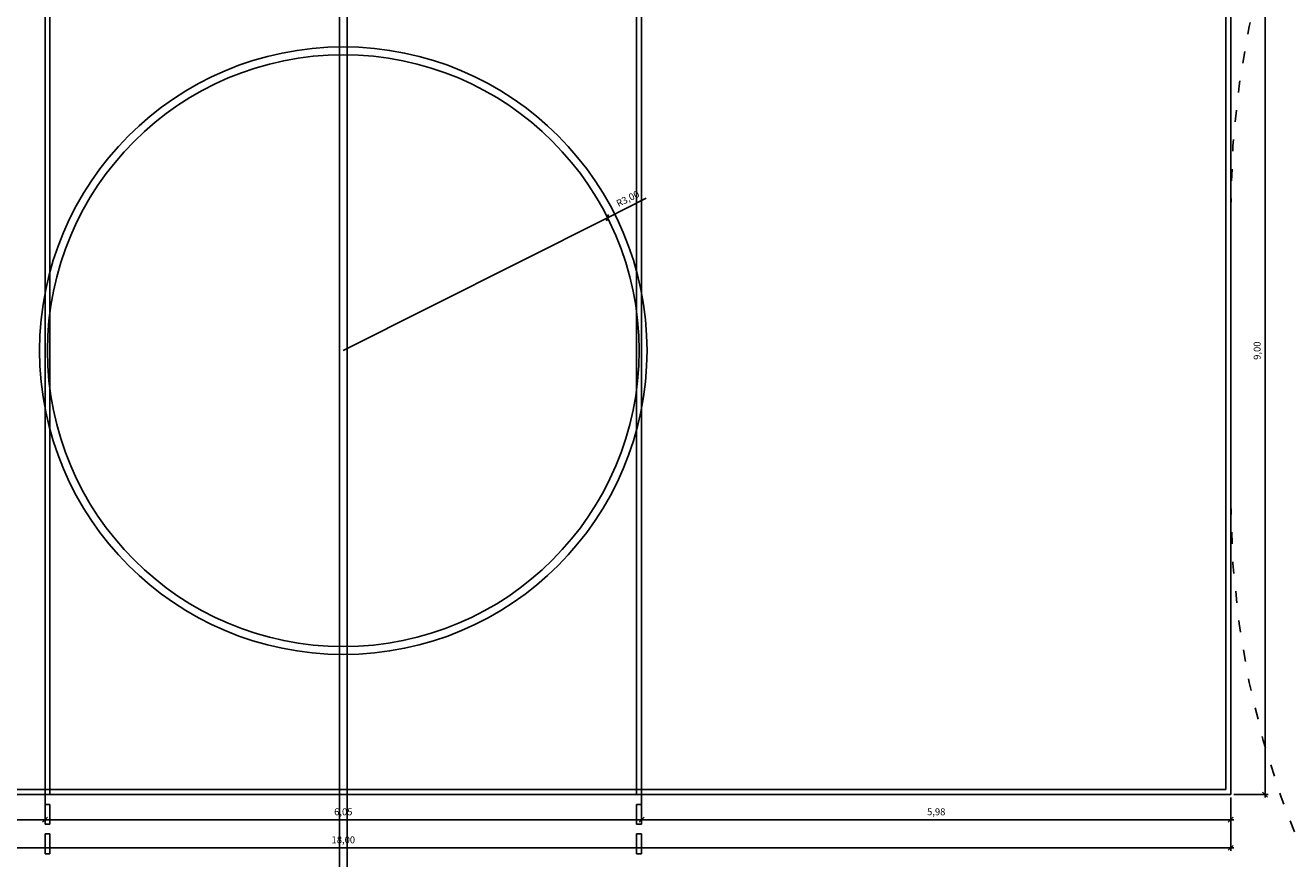
# Model space of a CAD drawing. Units: millimetres. Extents: x 2528.6 to 2568.4, y 1164.6 to 1186.5.
# Drawn here: x 2545.4 to 2558.2, y 1170 to 1178.5 of the extents above; entities that cross this region are included whole.
import ezdxf

# ---------------------------------------------------------------- set-up
doc = ezdxf.new("R2010")
doc.units = ezdxf.units.MM
doc.header["$LTSCALE"] = 0.01
doc.header["$PDMODE"] = 32
doc.linetypes.add('DASHSPACE', pattern=[30, 12, -18])
for name, color, linetype in [('cotas', 1, 'Continuous'), ('geral', 250, 'Continuous'), ('peitoris_soleiras', 250, 'Continuous')]:
    doc.layers.add(name, color=color, linetype=linetype)
doc.styles.add('padrao_leandro', font='romans.shx')
doc.dimstyles.new('padrao_leandro', dxfattribs={"dimtxt": 0.07, "dimasz": 0.05, "dimexe": 0.03, "dimexo": 0.03, "dimgap": 0.03, "dimtad": 1, "dimzin": 1, "dimtxsty": 'padrao_leandro', "dimblk": 'OBLIQUE', "dimcen": 2.5, "dimdle": 0.03, "dimclrd": 256, "dimclre": 256, "dimclrt": 256, "dimadec": 0, "dimazin": 0, "dimtfac": 1, "dimtix": 1, "dimtmove": 0, "dimatfit": 3, "dimfxl": 0.6, "dimlwd": -1, "dimlwe": -1, "dimarcsym": 0})

# ---------------------------------------------------------------- blocks, each defined once
blk = doc.blocks.new('_Oblique')
at = {"layer": 'peitoris_soleiras', "color": 0, "lineweight": -2}
blk.add_line((-0.5, -0.5), (0.5, 0.5), dxfattribs=at)
blk = doc.blocks.new('*D256')
at = {"layer": 'cotas', "transparency": 16777216}
for p, q in [((2545.583, 1170.718), (2545.583, 1170.412)), ((2539.608, 1170.668), (2539.608, 1170.412)), ((2539.578, 1170.442), (2545.613, 1170.442))]:
    blk.add_line(p, q, dxfattribs=at)
at = {"layer": 'Defpoints', "color": 0, "transparency": 16777216}
for p in [(2539.608, 1170.698), (2545.583, 1170.748), (2545.583, 1170.442)]:
    blk.add_point(p, dxfattribs=at)
at = {"layer": 'cotas', "transparency": 16777216, "xscale": 0.05, "yscale": 0.05, "zscale": 0.05, "rotation": 180}
blk.add_blockref('_Oblique', (2539.608, 1170.442), dxfattribs=at)
at = {"layer": 'cotas', "transparency": 16777216, "xscale": 0.05, "yscale": 0.05, "zscale": 0.05}
blk.add_blockref('_Oblique', (2545.583, 1170.442), dxfattribs=at)
at = {"layer": 'cotas', "transparency": 16777216, "insert": (2542.596, 1170.514), "char_height": 0.07, "attachment_point": 5, "style": 'padrao_leandro'}
blk.add_mtext('5,98', dxfattribs=at)
blk = doc.blocks.new('*D257')
at = {"layer": 'cotas', "transparency": 16777216}
for p, q in [((2545.583, 1170.718), (2545.583, 1170.412)), ((2551.633, 1170.718), (2551.633, 1170.412)), ((2545.553, 1170.442), (2551.663, 1170.442))]:
    blk.add_line(p, q, dxfattribs=at)
at = {"layer": 'Defpoints', "color": 0, "transparency": 16777216}
for p in [(2545.583, 1170.748), (2551.633, 1170.748), (2551.633, 1170.442)]:
    blk.add_point(p, dxfattribs=at)
at = {"layer": 'cotas', "transparency": 16777216, "xscale": 0.05, "yscale": 0.05, "zscale": 0.05, "rotation": 180}
blk.add_blockref('_Oblique', (2545.583, 1170.442), dxfattribs=at)
at = {"layer": 'cotas', "transparency": 16777216, "xscale": 0.05, "yscale": 0.05, "zscale": 0.05}
blk.add_blockref('_Oblique', (2551.633, 1170.442), dxfattribs=at)
at = {"layer": 'cotas', "transparency": 16777216, "insert": (2548.608, 1170.514), "char_height": 0.07, "attachment_point": 5, "style": 'padrao_leandro'}
blk.add_mtext('6,05', dxfattribs=at)
blk = doc.blocks.new('*D258')
at = {"layer": 'cotas', "transparency": 16777216}
for p, q in [((2551.633, 1170.718), (2551.633, 1170.412)), ((2557.608, 1170.668), (2557.608, 1170.412)), ((2551.603, 1170.442), (2557.638, 1170.442))]:
    blk.add_line(p, q, dxfattribs=at)
at = {"layer": 'Defpoints', "color": 0, "transparency": 16777216}
for p in [(2551.633, 1170.748), (2557.608, 1170.698), (2557.608, 1170.442)]:
    blk.add_point(p, dxfattribs=at)
at = {"layer": 'cotas', "transparency": 16777216, "xscale": 0.05, "yscale": 0.05, "zscale": 0.05, "rotation": 180}
blk.add_blockref('_Oblique', (2551.633, 1170.442), dxfattribs=at)
at = {"layer": 'cotas', "transparency": 16777216, "xscale": 0.05, "yscale": 0.05, "zscale": 0.05}
blk.add_blockref('_Oblique', (2557.608, 1170.442), dxfattribs=at)
at = {"layer": 'cotas', "transparency": 16777216, "insert": (2554.621, 1170.514), "char_height": 0.07, "attachment_point": 5, "style": 'padrao_leandro'}
blk.add_mtext('5,98', dxfattribs=at)
blk = doc.blocks.new('*D259')
at = {"layer": 'cotas', "transparency": 16777216}
for p, q in [((2539.608, 1170.668), (2539.608, 1170.128)), ((2557.608, 1170.668), (2557.608, 1170.128)), ((2539.578, 1170.158), (2557.638, 1170.158))]:
    blk.add_line(p, q, dxfattribs=at)
at = {"layer": 'Defpoints', "color": 0, "transparency": 16777216}
for p in [(2539.608, 1170.698), (2557.608, 1170.698), (2557.608, 1170.158)]:
    blk.add_point(p, dxfattribs=at)
at = {"layer": 'cotas', "transparency": 16777216, "xscale": 0.05, "yscale": 0.05, "zscale": 0.05, "rotation": 180}
blk.add_blockref('_Oblique', (2539.608, 1170.158), dxfattribs=at)
at = {"layer": 'cotas', "transparency": 16777216, "xscale": 0.05, "yscale": 0.05, "zscale": 0.05}
blk.add_blockref('_Oblique', (2557.608, 1170.158), dxfattribs=at)
at = {"layer": 'cotas', "transparency": 16777216, "insert": (2548.608, 1170.23), "char_height": 0.07, "attachment_point": 5, "style": 'padrao_leandro'}
blk.add_mtext('18,00', dxfattribs=at)
blk = doc.blocks.new('*D260')
at = {"layer": 'cotas', "transparency": 16777216}
for p, q in [((2557.638, 1179.698), (2557.986, 1179.698)), ((2557.956, 1170.668), (2557.956, 1179.728)), ((2557.638, 1170.698), (2557.986, 1170.698))]:
    blk.add_line(p, q, dxfattribs=at)
at = {"layer": 'Defpoints', "color": 0, "transparency": 16777216}
for p in [(2557.608, 1179.698), (2557.956, 1179.698), (2557.608, 1170.698)]:
    blk.add_point(p, dxfattribs=at)
at = {"layer": 'cotas', "transparency": 16777216, "xscale": 0.05, "yscale": 0.05, "zscale": 0.05}
for p, rotation in [((2557.956, 1179.698), 90), ((2557.956, 1170.698), 270)]:
    blk.add_blockref('_Oblique', p, dxfattribs=dict(at, rotation=rotation))
at = {"layer": 'cotas', "transparency": 16777216, "insert": (2557.884, 1175.198), "char_height": 0.07, "attachment_point": 5, "rotation": 90, "style": 'padrao_leandro'}
blk.add_mtext('9,00', dxfattribs=at)
blk = doc.blocks.new('*D261')
at = {"layer": 'cotas', "transparency": 16777216}
for p in [(2551.681, 1176.743), (2548.608, 1175.198)]:
    blk.add_line(p, (2551.288, 1176.546), dxfattribs=at)
at = {"layer": 'Defpoints', "color": 0, "transparency": 16777216}
for p in [(2551.288, 1176.546), (2548.608, 1175.198)]:
    blk.add_point(p, dxfattribs=at)
at = {"layer": 'cotas', "transparency": 16777216, "xscale": 0.05, "yscale": 0.05, "zscale": 0.05, "rotation": 206.7018231280947}
blk.add_blockref('_Oblique', (2551.288, 1176.546), dxfattribs=at)
at = {"layer": 'cotas', "transparency": 16777216, "insert": (2551.497, 1176.731), "char_height": 0.07, "attachment_point": 5, "rotation": 26.7018, "style": 'padrao_leandro'}
blk.add_mtext('R3,00', dxfattribs=at)

msp = doc.modelspace()

# ---------------------------------------------------------------- linework, layer by layer
at = {"layer": 'geral'}
for p, q in [((2557.608, 1170.698), (2557.608, 1179.698)), ((2545.583, 1179.648), (2545.583, 1170.748)), ((2545.633, 1179.648), (2545.633, 1170.748)), ((2548.568, 1179.648), (2548.568, 1170.748)), ((2548.648, 1179.648), (2548.648, 1170.748)), ((2551.583, 1170.748), (2551.583, 1179.648)), ((2551.633, 1170.748), (2551.633, 1179.648)), ((2557.558, 1170.748), (2557.558, 1179.648)), ((2539.608, 1170.698), (2557.608, 1170.698)), ((2539.658, 1170.748), (2557.558, 1170.748)), ((2545.583, 1170.748), (2545.583, 1170.698)), ((2545.633, 1170.748), (2545.633, 1170.698)), ((2548.568, 1170.698), (2548.568, 1170.748)), ((2548.568, 1170.698), (2548.568, 1165.738)), ((2548.648, 1170.748), (2548.648, 1170.698)), ((2548.648, 1170.698), (2548.648, 1165.738)), ((2551.583, 1170.748), (2551.583, 1170.698)), ((2551.633, 1170.748), (2551.633, 1170.698)), ((2545.633, 1170.598), (2545.583, 1170.598)), ((2545.583, 1170.598), (2545.583, 1170.398)), ((2545.633, 1170.598), (2545.633, 1170.398)), ((2551.583, 1170.598), (2551.583, 1170.398)), ((2551.583, 1170.598), (2551.633, 1170.598)), ((2551.633, 1170.598), (2551.633, 1170.398)), ((2545.633, 1170.398), (2545.583, 1170.398)), ((2551.583, 1170.398), (2551.633, 1170.398)), ((2545.633, 1170.298), (2545.583, 1170.298)), ((2545.583, 1170.298), (2545.583, 1170.098)), ((2545.633, 1170.298), (2545.633, 1170.098)), ((2551.583, 1170.298), (2551.633, 1170.298)), ((2551.583, 1170.298), (2551.583, 1170.098)), ((2551.633, 1170.298), (2551.633, 1170.098)), ((2545.633, 1170.098), (2545.583, 1170.098)), ((2551.583, 1170.098), (2551.633, 1170.098))]:
    msp.add_line(p, q, dxfattribs=at)
for radius in [3.08, 3]:
    msp.add_circle((2548.608, 1175.198), radius, dxfattribs=at)
at = {"layer": 'geral', "linetype": 'DASHSPACE'}
for centre, start, end in [((2566.608, 1176.658), 118.3576, 180), ((2566.608, 1173.658), 180, 241.6424)]:
    msp.add_arc(centre, 9, start, end, dxfattribs=at)

# ---------------------------------------------------------------- dimensions: what is measured, and where the dimension line sits
at = {"layer": 'cotas', "color": 114, "true_color": 0x139b48}
dim = msp.add_linear_dim(base=(2557.956, 1179.698), p1=(2557.608, 1170.698), p2=(2557.608, 1179.698), angle=90, dimstyle='padrao_leandro', dxfattribs=at)
dim.commit()
dim.dimension.update_dxf_attribs({"geometry": '*D260', "text_midpoint": (2557.884, 1175.198)})
dim = msp.add_radius_dim(center=(2548.608, 1175.198), mpoint=(2551.288, 1176.546), dimstyle='padrao_leandro', dxfattribs=at)
dim.commit()
dim.dimension.update_dxf_attribs({"geometry": '*D261', "text_midpoint": (2551.497, 1176.731)})
for base, p1, p2, picture, middle in [((2545.583254899, 1170.442330401), (2539.608254899, 1170.697672162), (2545.583254899, 1170.747672162), '*D256', (2542.595754899, 1170.513997068)), ((2557.608, 1170.158), (2539.608, 1170.698), (2557.608, 1170.698), '*D259', (2548.608, 1170.23))]:
    dim = msp.add_linear_dim(base=base, p1=p1, p2=p2, dimstyle='padrao_leandro', dxfattribs=at)
    dim.commit()
    dim.dimension.update_dxf_attribs({"geometry": picture, "text_midpoint": middle})
for base, p1, p2, picture, middle in [((2551.633, 1170.442), (2545.583, 1170.748), (2551.633, 1170.748), '*D257', (2548.608, 1170.514)), ((2557.608254899, 1170.442330401), (2551.633254899, 1170.747672162), (2557.608254899, 1170.697672162), '*D258', (2554.620754899, 1170.513997068))]:
    dim = msp.add_linear_dim(base=base, p1=p1, p2=p2, dimstyle='padrao_leandro', override={"dimtmove": 1}, dxfattribs=at)
    dim.commit()
    dim.dimension.update_dxf_attribs({"geometry": picture, "text_midpoint": middle})

doc.saveas('drawing.dxf')
